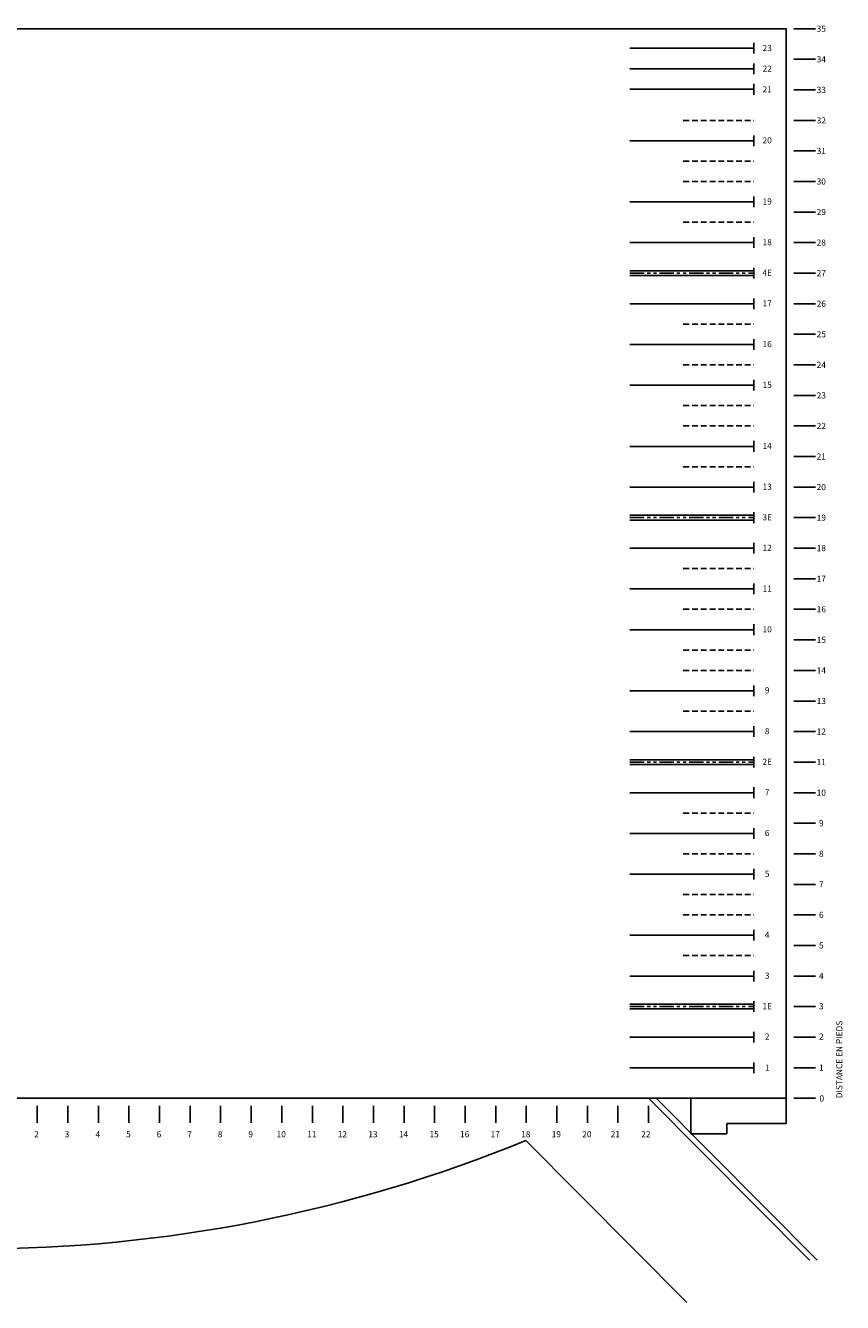
# Model space of a CAD drawing. Extents: x 135.4 to 191.2, y 20.6 to 62.3.
# Drawn here: x 164.5 to 191.2, y 20.6 to 62.3 of the extents above; entities that cross this region are included whole.
import ezdxf
from ezdxf.enums import TextEntityAlignment as Align

# ---------------------------------------------------------------- set-up
doc = ezdxf.new("R2010")
doc.units = 0
doc.header["$LTSCALE"] = 0.75
doc.header["$MEASUREMENT"] = 0
doc.linetypes.add('DASHED2', pattern=[0.375, 0.25, -0.125])
doc.linetypes.add('PHANTOM2', pattern=[1.25, 0.625, -0.125, 0.125, -0.125, 0.125, -0.125])
doc.layers.add('PORTEUSE', color=7, linetype='Continuous')
doc.layers.add('SCENE', color=7, linetype='Continuous')
doc.styles.get("Standard").update_dxf_attribs({"font": 'arial.ttf'})

msp = doc.modelspace()

# ---------------------------------------------------------------- linework, layer by layer
at = {"layer": 'PORTEUSE', "color": 3}
for p, q in [((184.273, 61.601), (188.323, 61.601)), ((188.323, 61.776), (188.323, 61.426)), ((188.323, 61.101), (188.323, 60.751)), ((184.273, 60.926), (188.323, 60.926)), ((184.273, 60.251), (188.323, 60.251)), ((188.323, 60.426), (188.323, 60.076)), ((184.273, 58.567), (188.323, 58.567)), ((188.323, 58.743), (188.323, 58.392)), ((184.273, 56.567), (188.323, 56.567)), ((188.323, 56.743), (188.323, 56.392)), ((184.273, 55.234), (188.323, 55.234)), ((188.323, 55.409), (188.323, 55.059)), ((184.273, 54.312), (188.323, 54.312)), ((184.273, 54.157), (188.323, 54.157)), ((184.273, 53.234), (188.323, 53.234)), ((188.323, 53.409), (188.323, 53.059)), ((184.273, 51.901), (188.323, 51.901)), ((184.273, 50.567), (188.323, 50.567)), ((184.273, 48.567), (188.323, 48.567)), ((184.273, 47.234), (188.323, 47.234)), ((188.323, 47.409), (188.323, 47.059)), ((188.323, 46.409), (188.323, 46.059)), ((184.273, 46.312), (188.323, 46.312)), ((184.273, 46.157), (188.323, 46.157)), ((184.273, 45.234), (188.323, 45.234)), ((188.323, 45.409), (188.323, 45.059)), ((184.273, 43.901), (188.323, 43.901)), ((184.273, 42.567), (188.323, 42.567)), ((184.273, 40.567), (188.323, 40.567)), ((188.323, 39.409), (188.323, 39.059)), ((184.273, 39.234), (188.323, 39.234)), ((184.273, 38.312), (188.323, 38.312)), ((184.273, 38.157), (188.323, 38.157)), ((188.323, 38.409), (188.323, 38.059)), ((184.273, 37.234), (188.323, 37.234)), ((188.323, 37.409), (188.323, 37.059)), ((184.273, 35.901), (188.323, 35.901)), ((184.273, 34.567), (188.323, 34.567)), ((184.273, 32.567), (188.323, 32.567)), ((188.323, 31.409), (188.323, 31.059)), ((184.273, 31.234), (188.323, 31.234)), ((184.273, 30.312), (188.323, 30.312)), ((184.273, 30.157), (188.323, 30.157)), ((188.323, 30.409), (188.323, 30.059)), ((188.323, 29.409), (188.323, 29.059)), ((184.273, 29.234), (188.323, 29.234)), ((184.273, 28.234), (188.323, 28.234)), ((188.323, 28.409), (188.323, 28.059))]:
    msp.add_line(p, q, dxfattribs=at)
at = {"layer": 'PORTEUSE', "color": 3, "linetype": 'DASHED2'}
for p, q in [((186.02, 59.234), (188.323, 59.234)), ((186.02, 57.901), (188.323, 57.901)), ((186.02, 57.234), (188.323, 57.234)), ((186.02, 55.901), (188.323, 55.901)), ((186.02, 52.567), (188.323, 52.567)), ((186.02, 51.234), (188.323, 51.234)), ((186.02, 49.901), (188.323, 49.901)), ((186.02, 49.234), (188.323, 49.234)), ((186.02, 47.901), (188.323, 47.901)), ((186.02, 44.567), (188.323, 44.567)), ((186.02, 43.234), (188.323, 43.234)), ((186.02, 41.901), (188.323, 41.901)), ((186.02, 41.234), (188.323, 41.234)), ((186.02, 39.901), (188.323, 39.901)), ((186.02, 36.567), (188.323, 36.567)), ((186.02, 35.234), (188.323, 35.234)), ((186.02, 33.901), (188.323, 33.901)), ((186.02, 33.234), (188.323, 33.234)), ((186.02, 31.901), (188.323, 31.901))]:
    msp.add_line(p, q, dxfattribs=at)
at = {"layer": 'PORTEUSE', "color": 3, "linetype": 'PHANTOM2'}
for p, q in [((188.323, 54.409), (188.323, 54.059)), ((184.273, 54.234), (188.323, 54.234)), ((188.323, 52.076), (188.323, 51.726)), ((188.323, 50.743), (188.323, 50.392)), ((188.323, 48.743), (188.323, 48.392)), ((184.273, 46.234), (188.323, 46.234)), ((188.323, 44.076), (188.323, 43.726)), ((188.323, 42.743), (188.323, 42.392)), ((188.323, 40.743), (188.323, 40.392)), ((184.273, 38.234), (188.323, 38.234)), ((188.323, 36.076), (188.323, 35.726)), ((188.323, 34.743), (188.323, 34.392)), ((188.323, 32.743), (188.323, 32.392)), ((184.273, 30.234), (188.323, 30.234))]:
    msp.add_line(p, q, dxfattribs=at)
at = {"layer": 'SCENE', "color": 1}
for p, q in [((189.632, 62.234), (190.344, 62.234)), ((189.632, 61.234), (190.344, 61.234)), ((189.632, 60.234), (190.344, 60.234)), ((189.632, 59.234), (190.344, 59.234)), ((189.632, 58.234), (190.344, 58.234)), ((189.632, 57.234), (190.344, 57.234)), ((189.632, 56.234), (190.344, 56.234)), ((189.632, 55.234), (190.344, 55.234)), ((189.632, 54.234), (190.344, 54.234)), ((189.632, 53.234), (190.344, 53.234)), ((189.632, 52.234), (190.344, 52.234)), ((189.632, 51.234), (190.344, 51.234)), ((189.632, 50.234), (190.344, 50.234)), ((189.632, 49.234), (190.344, 49.234)), ((189.632, 48.234), (190.344, 48.234)), ((189.632, 47.234), (190.344, 47.234)), ((189.632, 46.234), (190.344, 46.234)), ((189.632, 45.234), (190.344, 45.234)), ((189.632, 44.234), (190.344, 44.234)), ((189.632, 43.234), (190.344, 43.234)), ((189.632, 42.234), (190.344, 42.234)), ((189.632, 41.234), (190.344, 41.234)), ((189.632, 40.234), (190.344, 40.234)), ((189.632, 39.234), (190.344, 39.234)), ((189.632, 38.234), (190.344, 38.234)), ((189.632, 37.234), (190.344, 37.234)), ((189.632, 36.234), (190.344, 36.234)), ((189.632, 35.234), (190.344, 35.234)), ((189.632, 34.234), (190.344, 34.234)), ((189.632, 33.234), (190.344, 33.234)), ((189.632, 32.234), (190.344, 32.234)), ((189.632, 31.234), (190.344, 31.234)), ((189.632, 30.234), (190.344, 30.234)), ((189.632, 29.234), (190.344, 29.234)), ((189.632, 28.234), (190.344, 28.234)), ((184.882, 27.234), (190.145, 21.933)), ((185.135, 27.234), (190.399, 21.933)), ((186.268, 26.075), (186.268, 27.234)), ((186.268, 27.234), (189.382, 27.234)), ((189.382, 27.234), (189.382, 26.413)), ((189.632, 27.234), (190.344, 27.234)), ((164.882, 26.43), (164.882, 26.984)), ((165.882, 26.43), (165.882, 26.984)), ((166.882, 26.43), (166.882, 26.984)), ((167.882, 26.43), (167.882, 26.984)), ((168.882, 26.43), (168.882, 26.984)), ((169.882, 26.43), (169.882, 26.984)), ((170.882, 26.43), (170.882, 26.984)), ((171.882, 26.43), (171.882, 26.984)), ((172.882, 26.43), (172.882, 26.984)), ((173.882, 26.43), (173.882, 26.984)), ((174.882, 26.43), (174.882, 26.984)), ((175.882, 26.43), (175.882, 26.984)), ((176.882, 26.43), (176.882, 26.984)), ((177.882, 26.43), (177.882, 26.984)), ((178.882, 26.43), (178.882, 26.984)), ((179.882, 26.43), (179.882, 26.984)), ((180.882, 26.43), (180.882, 26.984)), ((181.882, 26.43), (181.882, 26.984)), ((182.882, 26.43), (182.882, 26.984)), ((183.882, 26.43), (183.882, 26.984)), ((184.882, 26.43), (184.882, 26.984)), ((189.382, 26.413), (187.442, 26.413)), ((187.442, 26.413), (187.442, 26.075)), ((187.442, 26.075), (186.268, 26.075)), ((180.868, 25.853), (186.132, 20.551))]:
    msp.add_line(p, q, dxfattribs=at)
at = {"layer": 'SCENE'}
msp.add_lwpolyline([(136.382, 62.234), (136.382, 27.234), (189.382, 27.234), (189.382, 62.234)], close=True, dxfattribs=at)
at = {"layer": 'SCENE', "color": 1}
msp.add_arc((162.882, 69.668), 47.363, 247.6811, 292.3189, dxfattribs=at)

# ---------------------------------------------------------------- texts
at = {"layer": 'PORTEUSE'}
for s, p in [('23', (188.763, 61.602)), ('22', (188.763, 60.927)), ('21', (188.763, 60.252)), ('20', (188.763, 58.581)), ('19', (188.763, 56.581)), ('18', (188.763, 55.247)), ('4E', (188.763, 54.247)), ('17', (188.763, 53.247)), ('16', (188.763, 51.914)), ('15', (188.763, 50.581)), ('14', (188.763, 48.581)), ('13', (188.763, 47.247)), ('3E', (188.763, 46.247)), ('12', (188.763, 45.247)), ('11', (188.763, 43.914)), ('10', (188.763, 42.581)), ('9', (188.763, 40.581)), ('8', (188.763, 39.247)), ('2E', (188.763, 38.247)), ('7', (188.763, 37.247)), ('6', (188.763, 35.914)), ('5', (188.763, 34.581)), ('4', (188.763, 32.581)), ('3', (188.763, 31.247)), ('1E', (188.763, 30.247)), ('2', (188.763, 29.252)), ('1', (188.763, 28.236))]:
    msp.add_text(s, height=0.2, dxfattribs=at).set_placement(p, align=Align.MIDDLE_CENTER)
at = {"layer": 'SCENE'}
for s, p in [('35', (190.534, 62.235)), ('34', (190.534, 61.235)), ('33', (190.534, 60.235)), ('32', (190.534, 59.235)), ('31', (190.534, 58.235)), ('30', (190.534, 57.235)), ('29', (190.534, 56.235)), ('28', (190.534, 55.235)), ('27', (190.534, 54.235)), ('26', (190.534, 53.235)), ('25', (190.534, 52.235)), ('24', (190.534, 51.235)), ('23', (190.534, 50.235)), ('22', (190.534, 49.235)), ('21', (190.534, 48.235)), ('20', (190.534, 47.235)), ('19', (190.534, 46.235)), ('18', (190.534, 45.235)), ('17', (190.534, 44.235)), ('16', (190.534, 43.235)), ('15', (190.534, 42.235)), ('14', (190.534, 41.235)), ('13', (190.534, 40.235)), ('12', (190.534, 39.235)), ('11', (190.534, 38.235)), ('10', (190.534, 37.235)), ('9', (190.534, 36.235)), ('8', (190.534, 35.235)), ('7', (190.534, 34.235)), ('6', (190.534, 33.235)), ('5', (190.534, 32.235)), ('4', (190.534, 31.235)), ('3', (190.534, 30.247)), ('2', (190.534, 29.252)), ('1', (190.534, 28.236)), ('0', (190.55, 27.227)), ('2', (164.858, 26.057)), ('3', (165.855, 26.057)), ('4', (166.865, 26.057)), ('5', (167.865, 26.057)), ('6', (168.865, 26.057)), ('7', (169.865, 26.057)), ('8', (170.865, 26.057)), ('9', (171.865, 26.057)), ('10', (172.865, 26.057)), ('11', (173.865, 26.057)), ('12', (174.865, 26.057)), ('13', (175.865, 26.057)), ('14', (176.865, 26.057)), ('15', (177.865, 26.057)), ('16', (178.865, 26.057)), ('17', (179.865, 26.057)), ('18', (180.865, 26.057)), ('19', (181.865, 26.057)), ('20', (182.865, 26.057)), ('21', (183.795, 26.059)), ('22', (184.795, 26.059))]:
    msp.add_text(s, height=0.2, dxfattribs=at).set_placement(p, align=Align.MIDDLE_CENTER)
msp.add_text('DISTANCE EN PIEDS', height=0.2, rotation=90, dxfattribs=at).set_placement((191.122, 28.501), align=Align.MIDDLE_CENTER)

doc.saveas('drawing.dxf')
